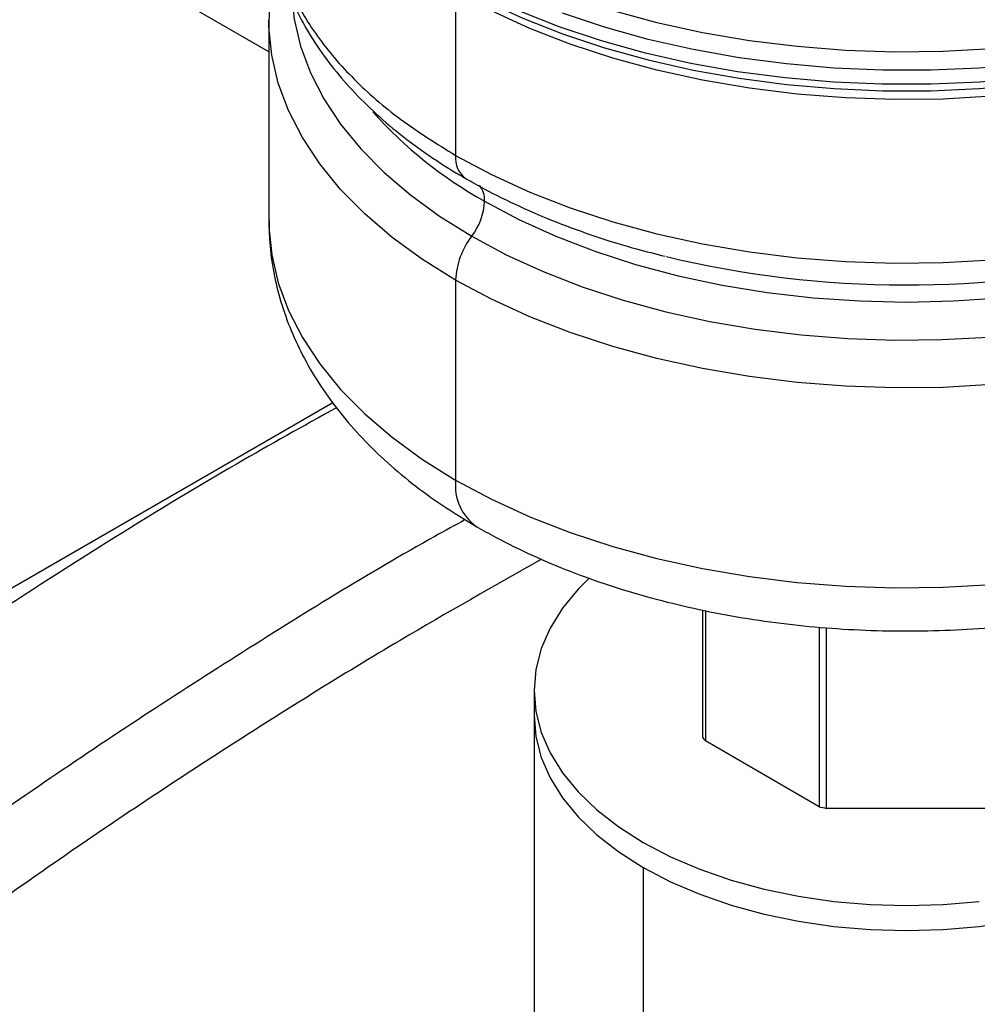
# Model space of a CAD drawing. Units: inches. Extents: x 0.4 to 10.6, y 0.4 to 8.1.
# Drawn here: x 2.4 to 2.7, y 5.6 to 5.9 of the extents above; entities that cross this region are included whole.
import ezdxf

# ---------------------------------------------------------------- set-up
doc = ezdxf.new("R2010")
doc.units = ezdxf.units.IN
doc.header["$MEASUREMENT"] = 0

msp = doc.modelspace()

# ---------------------------------------------------------------- linework, layer by layer
at = {"color": 7, "linetype": 'Continuous', "lineweight": 25}
for p, q in [((2.449069640146566, 5.920964358865448), (2.254910464245213, 6.033050065301954)), ((2.509128124975441, 5.940261498517061), (2.509128124975441, 5.887635325577536)), ((2.449069640146566, 5.931243887428398), (2.449069640146566, 5.866948212136483)), ((2.509128124975441, 5.847540627932139), (2.509128124975441, 5.783244952640225)), ((2.354666342167586, 5.741762722255509), (2.469637957355739, 5.808134422942258)), ((2.588505335684768, 5.741450412022151), (2.588505335684768, 5.70060122749821)), ((2.589420315919793, 5.741271625402393), (2.589420315918169, 5.699326023366463)), ((2.626027785741557, 5.735944955389436), (2.626027785739934, 5.678192980867815)), ((2.628236743432934, 5.735721955108367), (2.628236743430615, 5.677664774021333)), ((2.534371477416907, 5.715544545155473), (2.534371477416907, 5.707507726140849)), ((2.534371477416907, 5.707507726140849), (2.534371477416907, 5.569102406732809)), ((2.626027785739934, 5.678192980867815), (2.589420315918169, 5.699326023366463)), ((2.680007523736816, 5.67766477402132), (2.628236743430615, 5.677664774021333)), ((2.56944563255697, 5.658625022595034), (2.56944563255697, 5.578256832448799))]:
    msp.add_line(p, q, dxfattribs=at)
at = {"color": 7, "linetype": 'Continuous', "lineweight": 25, "flags": 128}
for points in [[(2.50713963571461, 5.943510521463079), (2.518534644410884, 5.937406845236438), (2.530687913346009, 5.93181182551596), (2.543531476510275, 5.926756751921477), (2.556993507488635, 5.922269894475055), (2.570998721143152, 5.918376345503573), (2.585468794638028, 5.915097879312249), (2.600322805452674, 5.912452830413894), (2.615477683933267, 5.910455990994882), (2.630848677851955, 5.909118528191232), (2.646349826375692, 5.908447921637473), (2.661894440794082, 5.908447921637473), (2.677395589317819, 5.909118528191232), (2.692766583236507, 5.910455990994882), (2.7079214617171, 5.912452830413895), (2.722775472531746, 5.91509787931225), (2.737245546026621, 5.918376345503573), (2.751250759681139, 5.922269894475055), (2.764712790659499, 5.926756751921478), (2.777556353823765, 5.931811825515962), (2.789709622758889, 5.937406845236439), (2.801104631455163, 5.943510521463081), (2.811677654401714, 5.950088719962547), (2.812166652440513, 5.950417951318613)], [(2.552074074212481, 5.751718027187584), (2.548511483490677, 5.74813247607598), (2.543486953346494, 5.74199967367907), (2.539527900467348, 5.735612093932635), (2.536672452696704, 5.729031252721436), (2.53494810955754, 5.722320527143792), (2.534371477416907, 5.715544545155473), (2.53494810955754, 5.708768563167154), (2.536672452696704, 5.702057837589511), (2.539527900467348, 5.695476996378312), (2.543486953346494, 5.689089416631875), (2.548511483490677, 5.682956614234964), (2.554553101927922, 5.677137651427194), (2.561553624569992, 5.671688568001371), (2.56944563255697, 5.666661841609658), (2.578153121537731, 5.662105882375094), (2.587592233633393, 5.658064566675651), (2.59767206503453, 5.65457681459072), (2.608295541454553, 5.65167621507948), (2.619360353008156, 5.649390702500852), (2.630759939511434, 5.647742287590358), (2.642384516714714, 5.646746845484699), (2.654122133584887, 5.646413962835517), (2.665859750455061, 5.646746845484699), (2.677484327658341, 5.647742287590358)], [(2.56944563255697, 5.658625022595034), (2.578153121537731, 5.65406906336047), (2.587592233633393, 5.650027747661027), (2.59767206503453, 5.646539995576096), (2.608295541454553, 5.643639396064856), (2.619360353008155, 5.641353883486229), (2.630759939511432, 5.639705468575734), (2.642384516714713, 5.638710026470076), (2.654122133584887, 5.638377143820895), (2.66585975045506, 5.638710026470076), (2.67748432765834, 5.639705468575734), (2.688883914161619, 5.641353883486229), (2.69994872571522, 5.643639396064856), (2.710572202135244, 5.646539995576098), (2.720652033536381, 5.650027747661027), (2.730091145632042, 5.65406906336047), (2.738798634612803, 5.658625022595033)]]:
    msp.add_lwpolyline(points, dxfattribs=at)
at = {"color": 8, "linetype": 'Continuous', "lineweight": 25, "flags": 128}
for points in [[(2.456630735716528, 5.936413900977398), (2.457266821343369, 5.931463220642262), (2.459292188810078, 5.922796034579108), (2.462460895863447, 5.914243782661382), (2.466754347270506, 5.905856652903989), (2.472147347351183, 5.89768386431934), (2.478608247836572, 5.889773378080619), (2.48609913359356, 5.88217161606654), (2.494576045125906, 5.874923188439308), (2.503989236546043, 5.868070631854453), (2.514283467503725, 5.861654159838813)], [(2.793456075944877, 5.937116857897516), (2.781531075170566, 5.931214388593999), (2.768858388065091, 5.925856215338796), (2.75551238299546, 5.921073782023155), (2.741571379626229, 5.916895153867423), (2.727117189308562, 5.913344852723175), (2.712234634978701, 5.910443713169242), (2.697011053383241, 5.908208760246112), (2.681535782552374, 5.906653109546229), (2.665899637528808, 5.905785890246478), (2.650194377428981, 5.905612191534543), (2.63451216696408, 5.906133032743535), (2.618945035580871, 5.907345357370136), (2.603584337396307, 5.909242051011376), (2.58852021509525, 5.911811983114784), (2.573841070937344, 5.915040072296885), (2.559633047977417, 5.91890737484677), (2.545979524543766, 5.923391195895307), (2.532960624940988, 5.92846522259767), (2.520652749248687, 5.934099678547575)], [(2.559633047977417, 5.934296711614793), (2.573841070937346, 5.930429409064908), (2.58852021509525, 5.927201319882807), (2.603584337396308, 5.924631387779399), (2.618945035580873, 5.92273469413816), (2.634512166964082, 5.921522369511558), (2.650194377428983, 5.921001528302566), (2.66589963752881, 5.921175227014501), (2.681535782552376, 5.922042446314253), (2.697011053383242, 5.923598097014136), (2.712234634978703, 5.925833049937265), (2.727117189308563, 5.928734189491198), (2.74157137962623, 5.932284490635447)], [(2.509128124975441, 5.847540627932139), (2.498454383199045, 5.854193651911495), (2.488694161680474, 5.861298837310561), (2.479904737280579, 5.868814488076159), (2.4721376898367, 5.876696499381132), (2.465438599471669, 5.884898616448996), (2.459846779111522, 5.893372705995372), (2.455395043781623, 5.902069038693223), (2.452109518035044, 5.910936581004338), (2.450009482643297, 5.919923294664411), (2.449107261449102, 5.928976442064275), (2.44906966106957, 5.931190412301095)], [(2.778808786723679, 5.934129891188805), (2.76583490555661, 5.929023525979493), (2.75223628125377, 5.924491142358301), (2.738088962838375, 5.920558087252944), (2.723472067853687, 5.917246355902969), (2.708467339905625, 5.914574468853447), (2.693158691519356, 5.912557368380574), (2.67763173486642, 5.911206334928409), (2.661973302986739, 5.910528924024048), (2.646270964183032, 5.910528924024048), (2.630612532303351, 5.911206334928409), (2.615085575650415, 5.912557368380574), (2.599776927264147, 5.914574468853447), (2.584772199316084, 5.91724635590297), (2.570155304331397, 5.920558087252945), (2.556007985916001, 5.924491142358301), (2.542409361613161, 5.929023525979493), (2.529435480446093, 5.934129891188805)], [(2.764712790659498, 5.933352181965682), (2.751250759681138, 5.928865324519259), (2.737245546026621, 5.924971775547776), (2.722775472531744, 5.921693309356453), (2.707921461717099, 5.919048260458099), (2.692766583236506, 5.917051421039085), (2.677395589317818, 5.915713958235437), (2.661894440794081, 5.915043351681676), (2.64634982637569, 5.915043351681676), (2.630848677851954, 5.915713958235437), (2.615477683933265, 5.917051421039086), (2.600322805452672, 5.919048260458099), (2.585468794638027, 5.921693309356453), (2.570998721143151, 5.924971775547776), (2.556993507488633, 5.92886532451926), (2.543531476510274, 5.933352181965682)], [(2.509128124975441, 5.887635325577536), (2.520652749248688, 5.881473505608049), (2.532960624940989, 5.875839049658146), (2.545979524543768, 5.870765022955781), (2.559633047977417, 5.866281201907245), (2.573841070937346, 5.862413899357361), (2.58852021509525, 5.859185810175259), (2.603584337396308, 5.856615878071851), (2.618945035580873, 5.854719184430611), (2.634512166964082, 5.853506859804011), (2.650194377428983, 5.852986018595018), (2.66589963752881, 5.853159717306953), (2.681535782552376, 5.854026936606704)], [(2.518407741526445, 5.872944985362598), (2.529474132182932, 5.867039524708969), (2.541309019217729, 5.861653503873534), (2.553839436616767, 5.856820129465778), (2.566988130189993, 5.852569200846186), (2.580674033869146, 5.848926926403271), (2.594812769507018, 5.845915761970157), (2.609317167096795, 5.843554272376885), (2.624097802204134, 5.841857016992073), (2.639063547298539, 5.840834459959564), (2.654122133584887, 5.840492905683496), (2.669180719871235, 5.840834459959564), (2.68414646496564, 5.841857016992073)], [(2.449069640146566, 5.866948212136483), (2.449107261449102, 5.864680766771611), (2.450009482643297, 5.855627619371885), (2.452109518035045, 5.846640905711936), (2.455395043781624, 5.837773363400933), (2.459846779111523, 5.829077030703179), (2.465438599471669, 5.820602941156888), (2.472137689836701, 5.812400824089092), (2.47990473728058, 5.804518812784175), (2.488694161680475, 5.797003162018615), (2.498454383199046, 5.789897976619573), (2.509128124975441, 5.783244952640225)], [(2.514283467503725, 5.861654159838813), (2.525398327358372, 5.855711426801572), (2.537268589692729, 5.850277307063218), (2.549824595087414, 5.845383690199158), (2.562992659910095, 5.841059293899012), (2.576695508720341, 5.83732949543979), (2.590852727752637, 5.834216182761939), (2.605381236816329, 5.831737626022207), (2.620195776843225, 5.829908370377099), (2.635209410221703, 5.82873915062611), (2.650334030981191, 5.828236828215661), (2.665480881833031, 5.828404350973393), (2.680561075033541, 5.829240735809154)], [(2.681535782552374, 5.81393223896561), (2.665899637528808, 5.813065019666016), (2.650194377428981, 5.81289132095423), (2.63451216696408, 5.813412162163359), (2.618945035580871, 5.814624486790083), (2.603584337396307, 5.816521180431436), (2.58852021509525, 5.819091112534941), (2.573841070937344, 5.822319201717128), (2.559633047977417, 5.82618650426708), (2.545979524543766, 5.830670325315671), (2.532960624940988, 5.835744352018075), (2.520652749248687, 5.841378807968002), (2.509128124975441, 5.847540627932139)], [(2.509128124975441, 5.783244952640225), (2.520652749248688, 5.777083132670738), (2.532960624940989, 5.771448676720834), (2.545979524543768, 5.76637465001847), (2.559633047977417, 5.761890828969934), (2.573841070937346, 5.75802352642005), (2.58852021509525, 5.754795437237947), (2.603584337396308, 5.75222550513454), (2.618945035580873, 5.7503288114933), (2.634512166964082, 5.749116486866699), (2.650194377428983, 5.748595645657707), (2.66589963752881, 5.748769344369641), (2.681535782552376, 5.749636563669394)], [(2.534371477416907, 5.707507726140849), (2.53494810955754, 5.700731744152529), (2.536672452696704, 5.694021018574887), (2.539527900467348, 5.687440177363688), (2.543486953346494, 5.681052597617251), (2.548511483490677, 5.674919795220342), (2.554553101927922, 5.669100832412572), (2.561553624569992, 5.663651748986747), (2.56944563255697, 5.658625022595034)]]:
    msp.add_lwpolyline(points, dxfattribs=at)
at = {"color": 8, "linetype": 'Continuous', "lineweight": 25}
for centre, radius, start, end in [((2.585503070592692, 5.993565043234056), 0.1380252931292732, 221.7546868213925, 240.9148472231751), ((2.51700287495584, 5.886674320650394), 0.00793317198375218, 173.0422423024121, 235.6602990698476), ((2.510940088912053, 5.873394406832104), 0.007481164028845706, 356.5559548619138, 38.45161898843644), ((2.525199236743706, 5.781467612970293), 0.01616909304105814, 173.6891785406253, 234.9749726630726)]:
    msp.add_arc(centre, radius, start, end, dxfattribs=at)
at = {"color": 7, "linetype": 'Continuous', "lineweight": 25}
for centre, radius, start, end in [((2.498516305607309, 5.873812197755858), 0.01991033099323335, 322.3642304554506, 357.503640996734), ((2.533992419876911, 5.846456612441885), 0.02488791374403254, 142.3642304580641, 177.5036410000266), ((2.654139365018823, 6.177689275202174), 0.3317079300184894, 256.5288898236901, 283.1827418804415), ((2.617038308324328, 5.720108252407806), 0.03456377509002049, 214.3590908905071, 216.9610500033931), ((2.651487554331865, 5.779782545099359), 0.1047312722041972, 255.9306502805677, 257.1732073261799)]:
    msp.add_arc(centre, radius, start, end, dxfattribs=at)
for points, knots in [([(2.449087967520382, 5.97127553366668), (2.449081982236296, 5.971165390097775), (2.448911941707511, 5.968036236923156), (2.449537127010087, 5.961878097959699), (2.451036016501116, 5.952890858953858), (2.453670729058416, 5.944026693013766), (2.457276052776562, 5.935320244423171), (2.461885330491627, 5.92680095948921), (2.467477806749057, 5.918504102071248), (2.474040780436593, 5.910470092960922), (2.481548309819882, 5.902744400963655), (2.489961273622607, 5.89537207576286), (2.499239024232372, 5.888403900375988), (2.506922894979591, 5.883403147110815), (2.511488610656328, 5.880731829986834), (2.512526212489687, 5.880124748043591)], [0, 0, 0, 0, 0.003110014732902283, 0.08835479521217122, 0.1735314851098791, 0.2589875674945615, 0.3450848701145765, 0.4320896385638927, 0.5201416187047627, 0.6092453683091489, 0.6992880857872877, 0.7900796479745096, 0.8814013259451393, 0.973047335763723, 0.9999999999999999, 0.9999999999999999, 0.9999999999999999, 0.9999999999999999]), ([(2.451713904165432, 5.951251720940919), (2.451496534073482, 5.950520677137942), (2.450393500065264, 5.946811030751212), (2.449388117413049, 5.940093302757555), (2.449186600966314, 5.93410808920799), (2.449088178274427, 5.931184849747342)], [0, 0, 0, 0, 0.1115536777461239, 0.56607373715692, 0.9999999999999999, 0.9999999999999999, 0.9999999999999999, 0.9999999999999999]), ([(2.512526212489687, 5.880124748043591), (2.514438184764307, 5.879046608985531), (2.519945881584549, 5.875940882432544), (2.529575899342925, 5.87119616650893), (2.541564327237121, 5.866069905684534), (2.554130959626356, 5.861518569732445), (2.565785011347772, 5.857867964024757), (2.573409104558964, 5.855993244052044), (2.576518313017789, 5.855228707859265)], [0, 0, 0, 0, 0.1020173436369038, 0.293874867652262, 0.4855575865880466, 0.6770425771249983, 0.8682935893846079, 1, 1, 1, 1]), ([(2.449193753835355, 5.866732321396265), (2.449187302783131, 5.864760403004706), (2.449170314744351, 5.859567602677015), (2.450305816775058, 5.851198030554355), (2.452456867368852, 5.84171739082529), (2.455647308476379, 5.832416364433598), (2.459808250389765, 5.823321664711917), (2.46494868303148, 5.814460622461944), (2.471059109451528, 5.805863785948641), (2.478133008486035, 5.797569237911117), (2.486147138103261, 5.789617714981434), (2.495084258160501, 5.782071899530323), (2.504946619108836, 5.774848746339368), (2.512214862898559, 5.770462415276015), (2.515924300003935, 5.768223797575013)], [0, 0, 0, 0, 0.04982055350621058, 0.1311961933517226, 0.2126286052233363, 0.2945814236180269, 0.3774742620425234, 0.4616512248422848, 0.5473464368566547, 0.6346526976072259, 0.7235056337467503, 0.813696553856353, 0.904917757854814, 0.9999999999999999, 0.9999999999999999, 0.9999999999999999, 0.9999999999999999]), ([(2.515924300003935, 5.768223797575013), (2.517931974959744, 5.767092949700833), (2.523651208517302, 5.763871520309691), (2.533590359285599, 5.759004214085294), (2.545876743451689, 5.753814482564275), (2.558691415302191, 5.749231904113416), (2.571955956832198, 5.745257401872125), (2.585605028712665, 5.741902824542821), (2.599570513192436, 5.739174524252722), (2.61378610555072, 5.737078085225159), (2.628185482154515, 5.735617486528872), (2.642702453943798, 5.734795501124535), (2.657270824840225, 5.734613643145724), (2.67182386824063, 5.735072181770444), (2.686294882817374, 5.736170047167709), (2.700617694723523, 5.737904884301547), (2.714727474491687, 5.740273333521493), (2.728560439002651, 5.743271255854977), (2.742053563933648, 5.746893906341524), (2.755144351589785, 5.751136090358167), (2.76777033196719, 5.755992190165803), (2.779868238863223, 5.761455908406344), (2.791372860259436, 5.76751950328832), (2.802214333019866, 5.774171391941865), (2.812316709666966, 5.781392567079219), (2.821600045630969, 5.789153324887604), (2.829984472725655, 5.797410797188593), (2.837396356354807, 5.806108203838855), (2.843773474615976, 5.815175589007021), (2.849073980641271, 5.824534535637045), (2.853268068217862, 5.834104494063457), (2.856375367355237, 5.843808890624967), (2.858318028711383, 5.853577596951267), (2.85920851986076, 5.861385451053365), (2.859084955033756, 5.865904492948668), (2.859050513334719, 5.867164102860852)], [0, 0, 0, 0, 0.01725458261363049, 0.04915287089677592, 0.08100451553064708, 0.11280633539501, 0.1445399148596382, 0.1762004853315485, 0.2077922565599857, 0.2393250597685364, 0.2708121019556678, 0.3022685541393264, 0.333710709671851, 0.3651555025874817, 0.3966161101984769, 0.4281083838484634, 0.4596498032693547, 0.4912575056266476, 0.5229476862465964, 0.5547345473951453, 0.5866285342655128, 0.6186335244968746, 0.6507426135306178, 0.682932293331439, 0.7151431237569088, 0.7472771953696233, 0.7792152572798254, 0.8108179437874333, 0.8419493089918735, 0.8725066830787154, 0.9024445611686137, 0.9317829758393045, 0.9606003446977327, 0.9890179826819054, 1, 1, 1, 1]), ([(2.470797875787552, 5.806500645792406), (2.460156118938516, 5.800572445686754), (2.435470980639644, 5.786821103540214), (2.396733164524794, 5.763271718281998), (2.368690042421987, 5.745136837241112), (2.354666342166194, 5.736068013343417)], [0, 0, 0, 0, 0.2747478970362502, 0.6373186243471206, 1, 1, 1, 1])]:
    msp.add_open_spline(points, degree=3, knots=knots, dxfattribs=at)
at = {"color": 8, "linetype": 'Continuous', "lineweight": 25}
msp.add_open_spline([(2.449069640146566, 5.971338585073795), (2.449408034593834, 5.966173438668075), (2.450084823488369, 5.955843145856635), (2.455534421821417, 5.940614674036494), (2.46411729579302, 5.925904552309009), (2.476066385847405, 5.91199936151684), (2.490865951765111, 5.899006657683072), (2.503040733905331, 5.891425769612715), (2.509128124975441, 5.887635325577536)], degree=3, dxfattribs=at)
for points, knots in [([(2.512241582700253, 5.770521219905818), (2.508968987573302, 5.768730469616663), (2.484459488123197, 5.755318974602842), (2.438644698195288, 5.726912519115261), (2.374845374019554, 5.685381038211767), (2.33250353682691, 5.654736248465645), (2.311287256219873, 5.639381022960451)], [0, 0, 0, 0, 0.04872369314255241, 0.3649071406511265, 0.6817731773383834, 1, 1, 1, 1]), ([(2.536774459072298, 5.757792531362174), (2.521604517411868, 5.749219625616231), (2.487868664457984, 5.730154668472258), (2.435571594968629, 5.697486534513618), (2.379916342569321, 5.660528434359201), (2.342982789431127, 5.633751474624404), (2.324489423402844, 5.620343717302835)], [0, 0, 0, 0, 0.2137598118300896, 0.4753722684485301, 0.7373084405969006, 1, 1, 1, 1])]:
    msp.add_open_spline(points, degree=3, knots=knots, dxfattribs=at)

doc.saveas('drawing.dxf')
